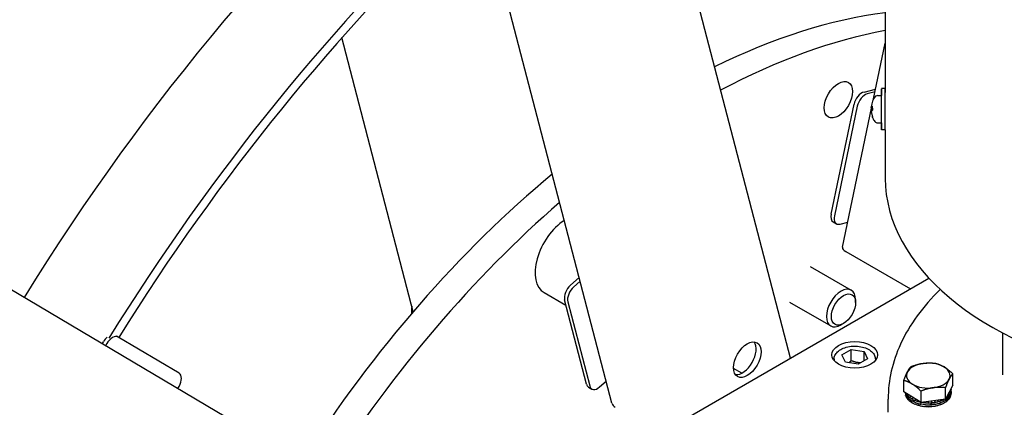
# Model space of a CAD drawing. Units: millimetres. Extents: x 342 to 4598, y 43 to 5993.
# Drawn here: x 1349 to 1664, y 4531 to 4655 of the extents above; entities that cross this region are included whole.
import ezdxf

# ---------------------------------------------------------------- set-up
doc = ezdxf.new("R2010")
doc.units = ezdxf.units.MM
doc.header["$LTSCALE"] = 22
doc.layers.add('Visible Edges(Hillmar_metric)', color=7, linetype='Continuous', lineweight=25)

msp = doc.modelspace()

# ---------------------------------------------------------------- linework, layer by layer
at = {"layer": 'Visible Edges(Hillmar_metric)'}
for p, q in [((1538.451, 4532.504), (1419.833, 4988.555)), ((1595.572, 4546.949), (1481.435, 4985.77)), ((1625.944, 4735.876), (1625.942, 4632.057)), ((1487.953, 4484.817), (1201.593, 4654.393)), ((1474.854, 4561.844), (1452.023, 4649.62)), ((1622.208, 4630.024), (1625.942, 4647.869)), ((1619.148, 4632.188), (1622.863, 4633.154)), ((1625.942, 4633.268), (1624.769, 4633.268)), ((1622.671, 4632.236), (1620.185, 4631.589)), ((1623.573, 4631.026), (1624.769, 4631.068)), ((1608.609, 4593.121), (1615.96, 4628.254)), ((1616.998, 4627.656), (1609.647, 4592.523)), ((1612.258, 4582.469), (1621.581, 4627.024)), ((1621.442, 4627.208), (1621.849, 4627.172)), ((1621.448, 4627.036), (1621.849, 4627.001)), ((1621.448, 4626.3), (1621.849, 4626.335)), ((1625.942, 4624.597), (1625.948, 4624.594)), ((1623.573, 4622.31), (1624.769, 4622.268)), ((1625.942, 4620.068), (1624.769, 4620.068)), ((1625.942, 4620.068), (1625.942, 4604.514)), ((1609.276, 4590.596), (1610.313, 4589.997)), ((1611.46, 4589.889), (1613.946, 4590.536)), ((1613.347, 4581.068), (1634.008, 4569.139)), ((1601.872, 4576.341), (1615.078, 4568.717)), ((1410.565, 4440.139), (1639.936, 4572.561)), ((1525.157, 4570.324), (1527.971, 4572.797)), ((1528.291, 4571.567), (1526.194, 4569.725)), ((1516.738, 4567.938), (1523.748, 4563.891)), ((1530.313, 4538.653), (1523.304, 4565.601)), ((1524.341, 4565.002), (1531.35, 4538.054)), ((1595.272, 4564.909), (1608.478, 4557.285)), ((1616.445, 4564.777), (1616.445, 4565.696)), ((1612.573, 4558.071), (1611.778, 4557.612)), ((1663.539, 4541.643), (1663.539, 4555.045)), ((1375.305, 4551.525), (1375.711, 4552.222)), ((1376.748, 4551.623), (1376.335, 4550.914)), ((1380.403, 4553.72), (1379.884, 4554.019)), ((1399.906, 4542.171), (1380.414, 4553.713)), ((1612.079, 4547.988), (1615.073, 4549.716)), ((1613.175, 4545.627), (1612.079, 4547.988)), ((1615.072, 4546.124), (1615.073, 4549.716)), ((1615.073, 4549.716), (1619.162, 4549.084)), ((1619.162, 4549.084), (1620.258, 4546.722)), ((1619.162, 4546.09), (1619.162, 4549.084)), ((1609.568, 4546.637), (1609.568, 4546.187)), ((1617.264, 4544.994), (1613.175, 4545.627)), ((1620.258, 4546.722), (1617.264, 4544.994)), ((1622.768, 4546.636), (1622.768, 4546.187)), ((1580.013, 4542.166), (1577.379, 4543.687)), ((1647.536, 4538.322), (1647.536, 4541.945)), ((1534.513, 4537.74), (1536.61, 4539.582)), ((1631.875, 4536.194), (1631.875, 4539.818)), ((1399.47, 4537.215), (1399.882, 4537.923)), ((1530.988, 4537.682), (1532.025, 4537.083)), ((1637.386, 4532.811), (1631.875, 4536.194)), ((1632.372, 4535.889), (1632.372, 4535.655)), ((1632.372, 4535.655), (1632.372, 4535.725)), ((1632.373, 4535.655), (1632.372, 4535.655)), ((1632.798, 4535.627), (1632.719, 4535.613)), ((1632.719, 4535.613), (1632.719, 4535.543)), ((1637.386, 4532.811), (1637.386, 4536.434)), ((1647.536, 4538.322), (1645.217, 4533.875)), ((1645.217, 4533.875), (1645.217, 4537.498)), ((1646.121, 4535.609), (1646.667, 4535.499)), ((1646.151, 4535.667), (1646.667, 4535.568)), ((1646.428, 4536.197), (1646.942, 4536.144)), ((1646.46, 4536.259), (1646.942, 4536.214)), ((1646.667, 4535.568), (1646.667, 4535.499)), ((1646.747, 4536.809), (1647.039, 4536.806)), ((1646.782, 4536.876), (1647.039, 4536.876)), ((1646.942, 4536.214), (1646.942, 4536.144)), ((1646.981, 4535.647), (1646.981, 4535.861)), ((1646.981, 4535.698), (1646.994, 4535.697)), ((1646.992, 4535.909), (1646.994, 4535.909)), ((1646.994, 4535.909), (1646.994, 4535.697)), ((1647.039, 4536.335), (1647.039, 4536.896)), ((1647.039, 4536.876), (1647.039, 4536.806)), ((1647.039, 4536.321), (1647.039, 4535.655)), ((1626.872, 4529.668), (1626.872, 4533.859)), ((1632.462, 4534.992), (1632.462, 4535.062)), ((1632.48, 4534.994), (1632.462, 4534.992)), ((1632.731, 4534.346), (1632.731, 4534.416)), ((1632.764, 4534.353), (1632.731, 4534.346)), ((1632.788, 4534.772), (1632.788, 4534.986)), ((1632.788, 4534.97), (1632.788, 4534.754)), ((1633.609, 4535.13), (1633.153, 4534.997)), ((1633.153, 4534.997), (1633.153, 4534.928)), ((1633.171, 4533.733), (1633.171, 4533.803)), ((1633.217, 4533.746), (1633.171, 4533.733)), ((1634.347, 4534.677), (1633.749, 4534.429)), ((1633.749, 4534.429), (1633.749, 4534.359)), ((1633.773, 4533.166), (1633.773, 4533.236)), ((1633.826, 4533.189), (1633.773, 4533.166)), ((1635.054, 4534.243), (1634.492, 4533.921)), ((1634.492, 4533.921), (1634.492, 4533.852)), ((1634.518, 4533.186), (1634.518, 4533.398)), ((1634.547, 4533.202), (1634.518, 4533.186)), ((1634.52, 4532.661), (1634.52, 4532.731)), ((1634.52, 4532.661), (1634.577, 4532.694)), ((1634.547, 4533.366), (1634.557, 4533.372)), ((1634.547, 4533.366), (1634.547, 4533.151)), ((1635.767, 4533.805), (1635.363, 4533.487)), ((1635.363, 4533.487), (1635.363, 4533.417)), ((1635.395, 4532.23), (1635.395, 4532.299)), ((1635.449, 4532.273), (1635.395, 4532.23)), ((1636.523, 4533.341), (1636.34, 4533.137)), ((1636.34, 4533.137), (1636.34, 4533.067)), ((1637.258, 4532.187), (1637.258, 4532.399)), ((1637.335, 4532.311), (1637.258, 4532.187)), ((1637.34, 4532.378), (1637.335, 4532.369)), ((1637.335, 4532.369), (1637.335, 4532.154)), ((1645.217, 4533.875), (1637.386, 4532.811)), ((1637.401, 4532.813), (1637.401, 4532.81)), ((1638.591, 4532.975), (1638.519, 4532.721)), ((1638.519, 4532.721), (1638.519, 4532.651)), ((1639.67, 4533.121), (1639.665, 4532.665)), ((1639.665, 4532.665), (1639.665, 4532.595)), ((1640.473, 4531.968), (1640.473, 4532.18)), ((1640.545, 4532.18), (1640.586, 4531.958)), ((1640.585, 4532.18), (1640.586, 4532.172)), ((1640.586, 4532.172), (1640.586, 4531.958)), ((1640.654, 4533.255), (1640.813, 4532.644)), ((1640.669, 4533.257), (1640.813, 4532.714)), ((1640.813, 4532.714), (1640.813, 4532.644)), ((1641.613, 4533.385), (1641.933, 4532.795)), ((1641.644, 4533.389), (1641.933, 4532.865)), ((1641.933, 4532.865), (1641.933, 4532.795)), ((1642.595, 4533.519), (1642.999, 4533.046)), ((1642.643, 4533.525), (1642.999, 4533.116)), ((1642.999, 4533.116), (1642.999, 4533.046)), ((1643.541, 4532.57), (1643.541, 4532.782)), ((1643.541, 4532.703), (1643.653, 4532.594)), ((1643.646, 4532.813), (1643.653, 4532.807)), ((1643.652, 4533.662), (1643.983, 4533.39)), ((1643.653, 4532.807), (1643.653, 4532.594)), ((1643.72, 4533.672), (1643.983, 4533.46)), ((1643.983, 4533.46), (1643.983, 4533.39)), ((1644.016, 4532.229), (1644.016, 4532.299)), ((1644.852, 4533.825), (1644.862, 4533.819)), ((1644.862, 4533.827), (1644.862, 4533.819)), ((1644.891, 4532.661), (1644.891, 4532.731)), ((1645.48, 4534.38), (1645.615, 4534.322)), ((1645.509, 4534.436), (1645.615, 4534.391)), ((1645.615, 4534.391), (1645.615, 4534.322)), ((1645.638, 4533.166), (1645.638, 4533.236)), ((1645.81, 4535.013), (1646.221, 4534.886)), ((1645.84, 4535.07), (1646.221, 4534.956)), ((1645.864, 4533.88), (1645.864, 4534.093)), ((1645.864, 4533.956), (1645.935, 4533.928)), ((1645.928, 4534.144), (1645.935, 4534.141)), ((1645.935, 4534.141), (1645.935, 4533.928)), ((1646.221, 4534.956), (1646.221, 4534.886)), ((1646.239, 4533.733), (1646.239, 4533.802)), ((1646.68, 4534.346), (1646.68, 4534.416)), ((1646.948, 4534.992), (1646.948, 4535.062)), ((1636.376, 4531.882), (1636.376, 4531.952)), ((1636.423, 4531.935), (1636.376, 4531.882)), ((1637.439, 4531.628), (1637.439, 4531.698)), ((1637.474, 4531.689), (1637.439, 4531.628)), ((1638.558, 4531.473), (1638.558, 4531.543)), ((1638.577, 4531.54), (1638.558, 4531.473)), ((1639.705, 4531.421), (1639.705, 4531.491)), ((1640.853, 4531.473), (1640.853, 4531.543)), ((1641.971, 4531.628), (1641.971, 4531.698)), ((1643.035, 4531.882), (1643.035, 4531.952))]:
    msp.add_line(p, q, dxfattribs=at)
for centre, radius, start, end in [((1628.729, 4626.668), 7.333, 150.45901, 159.32534), ((1623.625, 4629.56), 1.467, 91.99946, 150.45901), ((1628.729, 4626.668), 7.333, 200.67358, 209.5399), ((1623.625, 4623.775), 1.467, 209.5399, 267.99946)]:
    msp.add_arc(centre, radius, start, end, dxfattribs=at)
for centre, major_axis, ratio, start_param, end_param in [((1559.023, 4420.494), (220, 381.051), 0.5773503, 1.0176685, 1.5209165), ((1584.951, 4405.525), (220, 381.051), 0.5773503, 1.0897214, 1.5155131), ((1584.951, 4405.525), (217.8, 377.241), 0.5773503, 1.0942945, 1.5109248), ((1558.505, 4420.793), (-130.167, -225.455), 0.5773503, 3.5519158, 3.8573802), ((1566.283, 4416.303), (-130.167, -225.455), 0.5773503, 3.5969429, 3.8890924), ((1624.769, 4626.668), (0, 6.6), 0.00001, 2.3005231, 7.1242535), ((1625.942, 4626.668), (0, 6.6), 0.00001, 3.1421386, 6.2837312), ((1618.461, 4628.904), (1.833, 3.175), 0.5773503, 0.5172191, 2.0880154), ((1619.498, 4628.306), (-1.833, -3.175), 0.5773503, 3.6588118, 5.2296081), ((1624.769, 4626.668), (0, 4.4), 0.00001, 3.1415927, 6.2831858), ((1628.703, 4626.679), (2.919, 6.721), 0.9954744, 1.6236426, 1.8705342), ((1628.703, 4626.382), (-7.297, 0.664), 0.2741652, 5.9495367, 6.1964282), ((1621.849, 4626.668), (0, 2.485), 0.00001, 4.5523604, 5.1132139), ((1621.849, 4626.668), (0, 2.485), 0.00001, 1.4363634, 1.7052295), ((1628.703, 4626.965), (-7.299, -0.639), 0.0378605, 0.1083867, 0.3552783), ((1628.703, 4626.586), (-6.983, 2.22), 0.9577247, 0.4072574, 0.654149), ((1628.703, 4626.656), (2.92, -6.721), 0.9954756, 4.412595, 4.6524412), ((1558.505, 4420.793), (-130.167, -225.455), 0.5773503, 4.1412628, 4.6324192), ((1742.373, 4604.512), (-116.431, 0.002), 0.5773408, 0, 1.2061383), ((1566.283, 4416.303), (-130.167, -225.455), 0.5773503, 4.1714815, 4.6328015), ((1611.11, 4593.771), (-1.833, -3.175), 0.5773503, 5.2296081, 6.2831853), ((1612.147, 4593.173), (-1.833, -3.175), 0.5773503, 5.2296081, 6.8004044), ((1523.704, 4580.005), (-6.967, -12.067), 0.5773503, 3.9767682, 6.2831853), ((1615.847, 4581.718), (-3.589, 0.751), 0.4037289, 0, 0.8878677), ((1525.812, 4567.805), (1.833, 3.175), 0.5773503, 1.0408179, 2.6116142), ((1526.849, 4567.206), (-1.833, -3.175), 0.5773503, 4.1824105, 5.7532069), ((1611.778, 4563.001), (3.3, 5.716), 0.5773503, 5.4978523, 10.2101109), ((1378.569, 4550.544), (1.833, 3.175), 0.5773503, 6.2768056, 7.847602), ((1377.532, 4551.143), (1.833, 3.175), 0.5773503, 1.0221383, 1.5644167), ((1580.226, 4547.372), (-3.117, -5.398), 0.5773503, 0.2522332, 2.8893595), ((1639.705, 4541.39), (-6.967, 0), 0.5773408, 4.9435463, 5.9907439), ((1639.705, 4541.39), (-6.967, 0), 0.5773408, 3.8963488, 4.9435463), ((1398.061, 4539.002), (1.833, 3.175), 0.5773503, 4.7060093, 6.2768056), ((1639.705, 4541.39), (-6.967, 0), 0.5773408, 5.9907439, 7.0379414), ((1639.705, 4541.39), (6.967, 0), 0.5773408, 5.9907439, 7.0379414), ((1532.821, 4540.857), (-1.833, -3.175), 0.5773503, 5.7532069, 6.2831853), ((1639.705, 4541.39), (6.967, 0), 0.5773408, 3.8963488, 4.9435463), ((1639.705, 4541.39), (6.967, 0), 0.5773408, 4.9435463, 5.9907439), ((1533.858, 4540.259), (-1.833, -3.175), 0.5773503, 5.7532069, 7.3240032), ((1639.705, 4535.655), (-7.333, 0.118), 0.6373695, 0.0102319, 0.1673116), ((1639.705, 4536.374), (-7.333, -0.094), 0.6441265, 0.0873361, 0.330143), ((1639.705, 4536.182), (7.331, -0.272), 0.6404375, 3.2667193, 3.5038905), ((1639.705, 4536.899), (7.333, -0.114), 0.6374273, 3.4187477, 3.4601689), ((1639.705, 4536.899), (7.332, -0.227), 0.6349747, 3.4699793, 3.6270589), ((1639.705, 4536.174), (7.333, -0.078), 0.5104917, 5.7147846, 6.1627704), ((1639.705, 4536.378), (-7.331, 0.36), 0.5194685, 2.6111956, 3.0567021), ((1639.705, 4536.899), (7.332, -0.282), 0.5226904, 5.8265841, 5.9836637), ((1639.705, 4536.899), (7.333, -0.192), 0.5192879, 5.9771716, 6.1342512), ((1639.705, 4536.899), (7.333, -0.099), 0.5171989, 6.1276053, 6.284685), ((1639.705, 4535.655), (-7.333, 0), 0.5164651, 2.9845209, 3.1415923), ((1639.705, 4536.175), (7.332, 0.218), 0.5133909, 6.1420686, 6.2679356), ((1639.705, 4536.376), (-7.333, 0.075), 0.5104535, 3.0364275, 3.1486597), ((1639.705, 4536.899), (7.333, -0.003), 0.516466, 6.2779632, 6.3880607), ((1541.999, 4533.427), (-3.549, -0.923), 0.7044879, 0, 0.62066), ((1639.705, 4535.655), (-7.332, 0.231), 0.6348603, 0.1770999, 0.3341795), ((1639.705, 4535.655), (-7.33, 0.337), 0.6307803, 0.3431368, 0.5002164), ((1639.705, 4536.181), (7.325, -0.568), 0.6228844, 3.5283564, 3.9748769), ((1639.705, 4536.376), (-7.331, 0.276), 0.6403006, 0.3625563, 0.8146477), ((1639.705, 4536.899), (7.33, -0.333), 0.6309472, 3.6360511, 3.7931307), ((1639.705, 4535.655), (-7.328, 0.431), 0.6252737, 0.5080166, 0.6650963), ((1639.705, 4536.899), (7.328, -0.428), 0.6254872, 3.8009757, 3.9580553), ((1639.705, 4535.655), (-7.326, 0.512), 0.6185263, 0.6715031, 0.8285827), ((1639.705, 4536.899), (7.327, -0.509), 0.6187796, 3.9645135, 4.1215931), ((1639.705, 4536.179), (-7.321, 0.722), 0.5961776, 0.8438126, 1.2893191), ((1639.705, 4535.655), (-7.325, 0.577), 0.610754, 0.8334555, 0.9905351), ((1639.705, 4536.378), (-7.325, 0.57), 0.6226023, 0.838965, 1.2900424), ((1639.705, 4536.899), (7.325, -0.575), 0.611039, 4.1265206, 4.2836002), ((1639.705, 4535.655), (-7.324, 0.625), 0.6021903, 0.9938234, 1.150903), ((1639.705, 4536.899), (7.324, -0.624), 0.6024988, 4.2869436, 4.4408918), ((1639.705, 4536.177), (-7.322, 0.723), 0.5664305, 1.2864708, 1.7316155), ((1639.705, 4536.379), (-7.321, 0.723), 0.5958212, 1.3003939, 1.750006), ((1639.705, 4536.899), (7.324, -0.624), 0.6024988, 4.4427629, 4.4440232), ((1639.705, 4536.899), (-7.323, 0.655), 0.5934002, 1.3290255, 1.4612933), ((1639.705, 4536.899), (-7.323, 0.67), 0.5839845, 1.4615999, 1.6186795), ((1639.705, 4536.899), (-7.323, 0.667), 0.5744866, 1.6176349, 1.7747146), ((1639.705, 4536.176), (-7.326, 0.592), 0.5393722, 1.7192434, 2.16475), ((1639.705, 4536.379), (-7.322, 0.723), 0.5660743, 1.7470157, 2.1950015), ((1639.705, 4536.899), (-7.324, 0.649), 0.5651316, 1.7724693, 1.929549), ((1639.705, 4536.899), (-7.325, 0.617), 0.5561311, 1.9262648, 2.0833444), ((1639.705, 4536.899), (-7.327, 0.57), 0.5476815, 2.0791833, 2.236263), ((1639.705, 4535.655), (7.328, -0.51), 0.5397089, 5.2211762, 5.3782558), ((1639.705, 4536.175), (7.331, -0.363), 0.5196485, 5.2885228, 5.7350433), ((1639.705, 4536.379), (7.326, -0.589), 0.5390798, 5.3241328, 5.7706533), ((1639.705, 4536.899), (-7.328, 0.512), 0.5399623, 2.23138, 2.3884596), ((1639.705, 4535.655), (-7.33, 0.441), 0.5329143, 2.2311832, 2.3882629), ((1639.705, 4535.655), (-7.331, 0.364), 0.5271558, 2.3823359, 2.5394155), ((1639.705, 4536.899), (-7.33, 0.444), 0.5331341, 2.4849634, 2.5400771), ((1639.705, 4536.899), (7.331, -0.366), 0.5273373, 5.6757564, 5.832836), ((1639.705, 4535.655), (-7.332, 0.279), 0.5225507, 2.5331537, 2.6902333), ((1639.705, 4535.655), (-7.333, 0.189), 0.5191929, 2.6837344, 2.8408141), ((1639.705, 4535.655), (-7.333, 0.095), 0.5171505, 2.8341643, 2.9912439), ((1639.705, 4535.655), (-7.323, 0.656), 0.5930766, 1.1526331, 1.3097127), ((1639.705, 4535.655), (-7.323, 0.67), 0.5836541, 1.30997, 1.4670496), ((1639.705, 4535.655), (-7.323, 0.667), 0.5741575, 1.4659607, 1.6230403), ((1639.705, 4535.655), (-7.324, 0.648), 0.5648114, 1.6207562, 1.7778358), ((1639.705, 4535.655), (-7.325, 0.615), 0.5558268, 1.7745184, 1.931598), ((1639.705, 4535.655), (7.327, -0.569), 0.5473997, 5.069002, 5.2260816)]:
    msp.add_ellipse(centre, major_axis=major_axis, ratio=ratio, start_param=start_param, end_param=end_param, dxfattribs=at)
for centre, major_axis, ratio in [((1610.939, 4629.727), (3.208, 5.557), 0.5773503), ((1612.573, 4562.542), (2.738, 4.742), 0.5773503), ((1581.781, 4546.474), (3.117, 5.398), 0.5773503), ((1616.168, 4548.032), (7.333, 0), 0.5773408)]:
    msp.add_ellipse(centre, major_axis=major_axis, ratio=ratio, dxfattribs=at)
for points, knots in [([(975.9, 3736.739), (941.642, 3786.495), (917.144, 3848.099), (889.904, 3989.042), (887.255, 4068.438), (904.143, 4236.853), (923.687, 4325.847), (982.967, 4504.4), (1022.685, 4593.926), (1118.275, 4764.479), (1174.127, 4845.477), (1296.338, 4990.776), (1362.678, 5055.051), (1499.183, 5160.371), (1569.327, 5201.393), (1706.355, 5255.957), (1773.224, 5269.496), (1895.13, 5267.591), (1950.443, 5252.983), (1998.274, 5225.368)], [0, 0, 0, 0, 0.3190868, 0.3190868, 0.6395088, 0.6395088, 0.9600679, 0.9600679, 1.28053, 1.28053, 1.600945, 1.600945, 1.921396, 1.921396, 2.2419436, 2.2419436, 2.5624278, 2.5624278, 2.8734136, 2.8734136, 2.8734136, 2.8734136]), ([(1002.839, 3742.945), (970.448, 3790.988), (947.163, 3850.343), (921.021, 3987.054), (918.51, 4064.658), (935.152, 4229.369), (954.292, 4316.442), (1012.319, 4491.276), (1051.201, 4579.008), (1144.783, 4746.223), (1199.469, 4825.676), (1319.088, 4968.232), (1384, 5031.312), (1517.433, 5134.71), (1585.929, 5175.014), (1719.539, 5228.837), (1784.622, 5242.339), (1852.442, 5241.765), (1860.119, 5241.468), (1867.706, 5240.939)], [0.0064435, 0.0064435, 0.0064435, 0.0064435, 0.3209279, 0.3209279, 0.6404888, 0.6404888, 0.9599198, 0.9599198, 1.2794503, 1.2794503, 1.5990288, 1.5990288, 1.9185712, 1.9185712, 2.2380148, 2.2380148, 2.5575123, 2.5575123, 2.598791, 2.598791, 2.598791, 2.598791]), ([(1023.606, 3709.195), (989.349, 3758.952), (964.85, 3820.556), (937.61, 3961.499), (934.961, 4040.895), (951.849, 4209.309), (971.394, 4298.304), (1030.673, 4476.857), (1070.392, 4566.383), (1165.981, 4736.936), (1221.833, 4817.934), (1344.044, 4963.233), (1410.384, 5027.508), (1546.889, 5132.828), (1617.033, 5173.85), (1754.061, 5228.414), (1820.93, 5241.953), (1942.836, 5240.048), (1998.149, 5225.44), (2045.98, 5197.825)], [0, 0, 0, 0, 0.3190868, 0.3190868, 0.6395088, 0.6395088, 0.9600679, 0.9600679, 1.28053, 1.28053, 1.600945, 1.600945, 1.921396, 1.921396, 2.2419436, 2.2419436, 2.5624278, 2.5624278, 2.8734136, 2.8734136, 2.8734136, 2.8734136]), ([(2168.075, 5089.28), (2202.332, 5039.524), (2226.83, 4977.92), (2254.07, 4836.977), (2256.719, 4757.581), (2239.831, 4589.166), (2220.287, 4500.172), (2161.007, 4321.619), (2121.289, 4232.093), (2025.699, 4061.54), (1969.847, 3980.542), (1847.636, 3835.243), (1781.296, 3770.968), (1644.791, 3665.648), (1574.648, 3624.626), (1437.619, 3570.062), (1370.75, 3556.523), (1248.844, 3558.428), (1193.531, 3573.036), (1145.7, 3600.651)], [3.1415927, 3.1415927, 3.1415927, 3.1415927, 3.4606795, 3.4606795, 3.7811015, 3.7811015, 4.1016606, 4.1016606, 4.4221226, 4.4221226, 4.7425377, 4.7425377, 5.0629887, 5.0629887, 5.3835362, 5.3835362, 5.7040205, 5.7040205, 6.0150062, 6.0150062, 6.0150062, 6.0150062]), ([(1621.449, 4627.217), (1621.445, 4627.209), (1621.442, 4627.206), (1621.437, 4627.214), (1621.435, 4627.225), (1621.434, 4627.256), (1621.434, 4627.278), (1621.436, 4627.331), (1621.438, 4627.361), (1621.443, 4627.416), (1621.446, 4627.444), (1621.449, 4627.471)], [0, 0, 0, 0, 0.013052919, 0.013052919, 0.026105839, 0.026105839, 0.039116931, 0.039116931, 0.052128023, 0.052128023, 0.06274167, 0.06274167, 0.06274167, 0.06274167]), ([(1621.437, 4627.219), (1621.436, 4627.2), (1621.435, 4627.183), (1621.434, 4627.14), (1621.434, 4627.113), (1621.436, 4627.071), (1621.438, 4627.055), (1621.443, 4627.04), (1621.445, 4627.036), (1621.448, 4627.036)], [0.018722891, 0.018722891, 0.018722891, 0.018722891, 0.026126057, 0.026126057, 0.039127041, 0.039127041, 0.052128025, 0.052128025, 0.061490677, 0.061490677, 0.061490677, 0.061490677]), ([(1621.849, 4627.638), (1621.849, 4627.638), (1621.849, 4627.638), (1621.849, 4627.647), (1621.856, 4627.657), (1621.868, 4627.665)], [0.178434363, 0.178434363, 0.178434363, 0.178434363, 0.178434656, 0.178434656, 0.192105954, 0.192105954, 0.192105954, 0.192105954]), ([(1621.449, 4625.976), (1621.445, 4626.006), (1621.442, 4626.041), (1621.437, 4626.108), (1621.435, 4626.14), (1621.434, 4626.196), (1621.434, 4626.223), (1621.436, 4626.265), (1621.438, 4626.28), (1621.443, 4626.297), (1621.446, 4626.3), (1621.449, 4626.3)], [0, 0, 0, 0, 0.013063028, 0.013063028, 0.026126057, 0.026126057, 0.039127041, 0.039127041, 0.052128025, 0.052128025, 0.062741671, 0.062741671, 0.062741671, 0.062741671]), ([(1621.437, 4626.117), (1621.436, 4626.112), (1621.435, 4626.104), (1621.434, 4626.08), (1621.434, 4626.058), (1621.436, 4626.005), (1621.438, 4625.974), (1621.443, 4625.919), (1621.446, 4625.892), (1621.449, 4625.865)], [0.018711945, 0.018711945, 0.018711945, 0.018711945, 0.026105839, 0.026105839, 0.039116931, 0.039116931, 0.052128023, 0.052128023, 0.06274167, 0.06274167, 0.06274167, 0.06274167]), ([(1621.868, 4626.269), (1621.856, 4626.27), (1621.849, 4626.27), (1621.849, 4626.272), (1621.849, 4626.272), (1621.849, 4626.272)], [0.046056669, 0.046056669, 0.046056669, 0.046056669, 0.059727967, 0.059727967, 0.05972824, 0.05972824, 0.05972824, 0.05972824]), ([(1621.849, 4624.183), (1621.849, 4624.183), (1621.849, 4624.183), (1621.849, 4624.184), (1621.849, 4624.185), (1621.849, 4624.194), (1621.849, 4624.206), (1621.849, 4624.249), (1621.849, 4624.284), (1621.849, 4624.328)], [0.04677905, 0.04677905, 0.04677905, 0.04677905, 0.05110489, 0.05110489, 0.06487098, 0.06487098, 0.10623726, 0.10623726, 0.16013749, 0.16013749, 0.16013749, 0.16013749]), ([(1621.868, 4624.079), (1621.856, 4624.108), (1621.85, 4624.14), (1621.849, 4624.174), (1621.849, 4624.176), (1621.849, 4624.178), (1621.849, 4624.178), (1621.849, 4624.179), (1621.849, 4624.179), (1621.849, 4624.18), (1621.849, 4624.18), (1621.849, 4624.181), (1621.849, 4624.181), (1621.849, 4624.182), (1621.849, 4624.182), (1621.849, 4624.182), (1621.849, 4624.182), (1621.849, 4624.182), (1621.849, 4624.183), (1621.849, 4624.184), (1621.849, 4624.185), (1621.849, 4624.192), (1621.849, 4624.201), (1621.849, 4624.214)], [0, 0, 0, 0, 0.012973109, 0.012973109, 0.013712523, 0.013712523, 0.013888738, 0.013888738, 0.014050001, 0.014050001, 0.014212851, 0.014212851, 0.014541758, 0.014541758, 0.015184444, 0.015184444, 0.016675848, 0.016675848, 0.021148648, 0.021148648, 0.034569392, 0.034569392, 0.068085427, 0.068085427, 0.068085427, 0.068085427]), ([(1643.554, 4568.965), (1637.969, 4563.563), (1633.658, 4557.664), (1628.217, 4545.771), (1626.872, 4539.817), (1626.872, 4533.859)], [6.53046789, 6.53046789, 6.53046789, 6.53046789, 6.81035534, 6.81035534, 7.06857527, 7.06857527, 7.06857527, 7.06857527]), ([(1609.568, 4546.637), (1609.568, 4547.05), (1609.663, 4547.462), (1610.025, 4548.256), (1610.304, 4548.633), (1611.046, 4549.349), (1611.53, 4549.674), (1612.644, 4550.222), (1613.281, 4550.437), (1614.622, 4550.731), (1615.326, 4550.809), (1616.734, 4550.827), (1617.438, 4550.767), (1618.786, 4550.512), (1619.431, 4550.317), (1620.603, 4549.796), (1621.13, 4549.47), (1621.985, 4548.703), (1622.322, 4548.263), (1622.685, 4547.412), (1622.768, 4547.025), (1622.768, 4546.636)], [2.3562027, 2.3562027, 2.3562027, 2.3562027, 2.6132838, 2.6132838, 2.895034, 2.895034, 3.2219969, 3.2219969, 3.5648849, 3.5648849, 3.9050628, 3.9050628, 4.2431954, 4.2431954, 4.5829143, 4.5829143, 4.9258171, 4.9258171, 5.2563113, 5.2563113, 5.4977953, 5.4977953, 5.4977953, 5.4977953])]:
    msp.add_open_spline(points, degree=3, knots=knots, dxfattribs=at)
for points, weights in [([(1474.401, 4563.585), (1474.312, 4562.792), (1474.307, 4561.968)], [1.0177092989, 1.01407173806, 1]), ([(1474.307, 4561.968), (1474.305, 4561.6), (1474.32, 4561.22)], [1, 1.00623151107, 1.0104168156]), ([(1615.072, 4546.124), (1614.651, 4545.74), (1614.274, 4545.457)], [1, 1.03916467996, 1.05849914895]), ([(1618.061, 4545.454), (1616.649, 4545.495), (1615.072, 4546.124)], [1.05886855773, 1.11515986264, 1]), ([(1634.194, 4544.265), (1636.292, 4545.058), (1638.109, 4545.305)], [1, 1.0379548493, 1]), ([(1638.109, 4545.305), (1639.926, 4545.552), (1642.025, 4545.329)], [1, 1.0379548493, 1]), ([(1642.025, 4545.329), (1643.501, 4544.93), (1644.78, 4544.145)], [1, 1.0379548493, 1]), ([(1631.875, 4539.818), (1632.496, 4541.517), (1633.035, 4542.549)], [1, 1.0379548493, 1]), ([(1633.035, 4542.549), (1633.573, 4543.581), (1634.194, 4544.265)], [1, 1.0379548493, 1]), ([(1644.78, 4544.145), (1646.059, 4543.36), (1647.536, 4541.945)], [1, 1.0379548493, 1]), ([(1647.536, 4541.945), (1646.914, 4541.262), (1646.376, 4540.23)], [1, 1.0379548493, 1]), ([(1634.631, 4538.634), (1633.352, 4539.419), (1631.875, 4539.818)], [1, 1.0379548493, 1]), ([(1637.386, 4536.434), (1635.909, 4537.849), (1634.631, 4538.634)], [1, 1.0379548493, 1]), ([(1646.376, 4540.23), (1645.838, 4539.198), (1645.217, 4537.498)], [1, 1.0379548493, 1]), ([(1641.301, 4537.474), (1639.484, 4537.228), (1637.386, 4536.434)], [1, 1.0379548493, 1]), ([(1645.217, 4537.498), (1643.119, 4537.721), (1641.301, 4537.474)], [1, 1.0379548493, 1])]:
    msp.add_rational_spline(points, weights, degree=2, dxfattribs=at)

doc.saveas('drawing.dxf')
